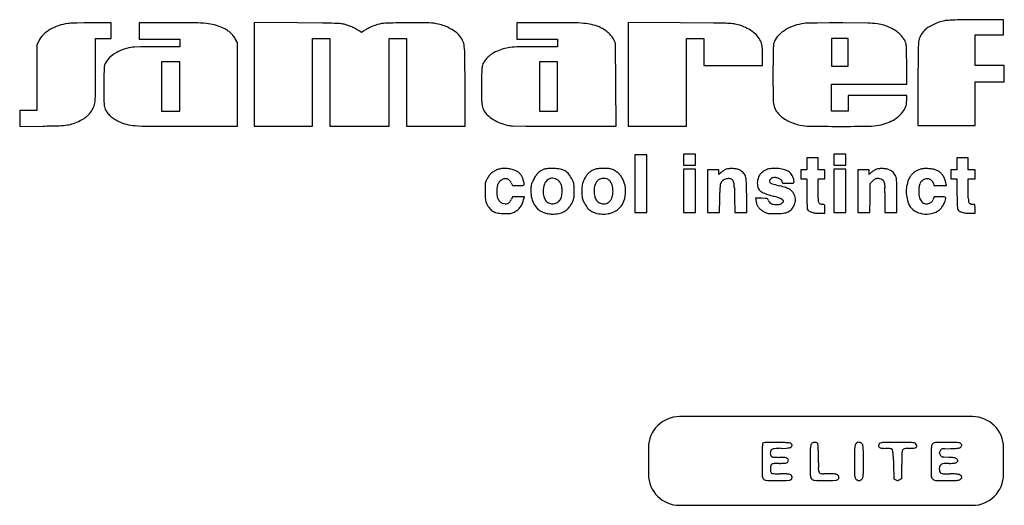
# Model space of a CAD drawing. Units: millimetres. Extents: x 5 to 415, y 3 to 292.
# Drawn here: x 68 to 79, y 261 to 267 of the extents above; entities that cross this region are included whole.
import ezdxf

# ---------------------------------------------------------------- set-up
doc = ezdxf.new("R2010")
doc.units = ezdxf.units.MM

msp = doc.modelspace()

# ---------------------------------------------------------------- linework, layer by layer
at = {"color": 7, "linetype": 'Continuous', "lineweight": 25}
for p, q in [((68.4307, 266.6922), (68.3613, 266.6898)), ((68.5129, 266.6941), (68.4307, 266.6922)), ((68.6003, 266.695), (68.5129, 266.6941)), ((68.8181, 266.6961), (68.6003, 266.695)), ((68.8181, 266.5185), (68.8181, 266.6961)), ((69.4928, 266.6961), (69.1311, 266.6961)), ((69.1311, 266.6961), (69.1311, 266.51)), ((70.9141, 266.6939), (70.4255, 266.6972)), ((70.4255, 266.6972), (70.4255, 265.5286)), ((71.1976, 266.6915), (70.9141, 266.6939)), ((73.3865, 266.6961), (73.3865, 266.51)), ((73.7538, 266.6961), (73.3865, 266.6961)), ((75.2244, 266.6941), (74.6386, 266.697)), ((74.6386, 266.697), (74.6386, 265.5286)), ((75.5998, 266.6919), (75.2244, 266.6941)), ((76.7705, 266.6919), (76.6561, 266.6902)), ((76.9068, 266.6929), (76.7705, 266.6919)), ((77.0581, 266.6926), (76.9068, 266.6929)), ((77.3384, 266.69), (77.0581, 266.6926)), ((78.5661, 266.729), (78.4265, 266.728)), ((78.8686, 266.73), (78.5661, 266.729)), ((78.8686, 266.5608), (78.8686, 266.73)), ((68.6404, 266.1599), (68.6404, 266.5185)), ((68.6404, 266.5185), (68.8181, 266.5185)), ((71.0854, 265.5286), (71.0854, 266.5185)), ((71.0854, 266.5185), (71.28, 266.5185)), ((71.28, 266.5185), (71.28, 265.5286)), ((71.6367, 266.584), (71.6127, 266.6009)), ((71.6597, 266.601), (71.6367, 266.584)), ((71.9483, 265.5286), (71.9483, 266.5185)), ((71.9483, 266.5185), (72.1429, 266.5185)), ((72.1429, 266.5185), (72.1429, 265.5286)), ((75.2985, 265.5286), (75.2985, 266.5185)), ((75.2985, 266.5185), (75.493, 266.5185)), ((75.493, 266.5185), (75.493, 266.2139)), ((76.9312, 266.5185), (76.9312, 266.2054)), ((77.1174, 266.5185), (76.9312, 266.5185)), ((77.1174, 266.2054), (77.1174, 266.5185)), ((78.5471, 266.2139), (78.5471, 266.5608)), ((78.5471, 266.5608), (78.8686, 266.5608)), ((67.9807, 266.4466), (67.9806, 266.0764)), ((68.0005, 266.4889), (67.9807, 266.4466)), ((69.15, 266.4229), (69.0736, 266.4201)), ((69.1311, 266.51), (69.588, 266.51)), ((69.2413, 266.4248), (69.15, 266.4229)), ((69.3399, 266.4254), (69.2413, 266.4248)), ((69.588, 266.4254), (69.3399, 266.4254)), ((69.588, 266.51), (69.588, 266.4254)), ((70.2392, 266.4719), (70.2146, 266.5149)), ((70.2394, 265.5286), (70.2392, 266.4719)), ((73.3865, 266.51), (73.8433, 266.51)), ((73.8433, 266.4254), (73.5945, 266.4254)), ((73.8433, 266.51), (73.8433, 266.4254)), ((74.499, 266.4635), (74.479, 266.5037)), ((74.5039, 265.5286), (74.499, 266.4635)), ((72.8028, 265.976), (72.8016, 266.3179)), ((76.1529, 266.2139), (76.1528, 266.3302)), ((76.2718, 266.3169), (76.2715, 266.1093)), ((77.7772, 266.2255), (77.7768, 266.3593)), ((77.9053, 266.3638), (77.9041, 266.0057)), ((68.7386, 266.2013), (68.7359, 266.1428)), ((69.3849, 266.2562), (69.3849, 265.6978)), ((69.588, 266.2562), (69.3849, 266.2562)), ((69.588, 265.6978), (69.588, 266.2562)), ((73.6403, 266.2562), (73.6403, 265.6978)), ((73.8433, 266.2562), (73.6403, 266.2562)), ((73.8433, 265.6978), (73.8433, 266.2562)), ((75.493, 266.2139), (76.1529, 266.2139)), ((76.9312, 266.2054), (77.1174, 266.2054)), ((77.7772, 266.0024), (77.7772, 266.2255)), ((78.877, 266.2139), (78.5471, 266.2139)), ((78.877, 266.0278), (78.877, 266.2139)), ((67.9806, 266.0764), (67.9806, 265.7063)), ((72.9894, 266.1033), (72.9889, 265.976)), ((76.2715, 266.1093), (76.2729, 265.8513)), ((68.7341, 266.0687), (68.7335, 265.9772)), ((68.7335, 265.9772), (68.734, 265.85)), ((72.8028, 265.5286), (72.8028, 265.976)), ((72.9889, 265.976), (72.9893, 265.8337)), ((76.9312, 265.6978), (76.9312, 266.0024)), ((76.9312, 266.0024), (77.7772, 266.0024)), ((77.9041, 266.0057), (77.9041, 265.5371)), ((78.5471, 265.5371), (78.5471, 266.0278)), ((78.5471, 266.0278), (78.877, 266.0278)), ((77.7772, 265.8755), (77.1174, 265.8755)), ((77.1174, 265.8755), (77.1174, 265.6978)), ((77.7772, 265.8184), (77.7772, 265.8755)), ((67.9806, 265.7063), (67.786, 265.7063)), ((67.786, 265.7063), (67.786, 265.527)), ((69.3849, 265.6978), (69.588, 265.6978)), ((73.6403, 265.6978), (73.8433, 265.6978)), ((77.1174, 265.6978), (76.9312, 265.6978)), ((67.786, 265.527), (68.0461, 265.5308)), ((69.2445, 265.5297), (69.6648, 265.5286)), ((69.6648, 265.5286), (70.2394, 265.5286)), ((70.4255, 265.5286), (71.0854, 265.5286)), ((71.28, 265.5286), (71.9483, 265.5286)), ((72.1429, 265.5286), (72.8028, 265.5286)), ((73.3377, 265.5335), (73.4864, 265.531)), ((73.4864, 265.531), (73.6778, 265.5292)), ((73.6778, 265.5292), (73.9256, 265.5286)), ((73.9256, 265.5286), (74.5039, 265.5286)), ((74.6386, 265.5286), (75.2985, 265.5286)), ((77.9041, 265.5371), (78.5471, 265.5371)), ((74.7147, 265.2072), (74.7147, 264.5557)), ((74.8501, 265.2072), (74.7147, 265.2072)), ((74.8501, 264.5557), (74.8501, 265.2072)), ((75.2646, 265.2156), (75.2646, 265.0887)), ((75.4, 265.2156), (75.2646, 265.2156)), ((75.4, 265.0887), (75.4, 265.2156)), ((76.9566, 265.2156), (76.9566, 265.0887)), ((77.092, 265.2156), (76.9566, 265.2156)), ((77.092, 265.0887), (77.092, 265.2156)), ((75.2646, 265.0887), (75.4, 265.0887)), ((76.6521, 265.1733), (76.6521, 265.038)), ((76.779, 265.1733), (76.6521, 265.1733)), ((76.779, 265.038), (76.779, 265.1733)), ((76.9566, 265.0887), (77.092, 265.0887)), ((78.3441, 265.1733), (78.3441, 265.038)), ((78.471, 265.1733), (78.3441, 265.1733)), ((78.471, 265.038), (78.471, 265.1733)), ((75.4, 265.0464), (75.2646, 265.0464)), ((75.2646, 265.0464), (75.2646, 264.5557)), ((75.4, 264.5557), (75.4, 265.0464)), ((75.6622, 265.038), (75.5353, 265.038)), ((75.5353, 265.038), (75.5353, 264.5557)), ((75.6622, 264.984), (75.6622, 265.038)), ((75.6867, 265.0074), (75.6622, 264.984)), ((76.6521, 265.038), (76.5844, 265.038)), ((76.5844, 265.038), (76.5844, 264.9364)), ((76.8551, 265.038), (76.779, 265.038)), ((76.8551, 264.9364), (76.8551, 265.038)), ((76.9566, 265.0464), (76.9566, 264.5557)), ((77.092, 265.0464), (76.9566, 265.0464)), ((77.092, 264.5557), (77.092, 265.0464)), ((77.2273, 265.038), (77.2273, 264.5557)), ((77.3542, 265.038), (77.2273, 265.038)), ((77.3542, 264.984), (77.3542, 265.038)), ((77.3787, 265.0074), (77.3542, 264.984)), ((78.3441, 265.038), (78.2764, 265.038)), ((78.2764, 265.038), (78.2764, 264.9364)), ((78.5471, 265.038), (78.471, 265.038)), ((78.5471, 264.9364), (78.5471, 265.038)), ((73.3239, 264.8892), (73.336, 264.8603)), ((73.336, 264.8603), (73.4035, 264.8603)), ((75.9728, 264.8783), (75.9703, 264.9333)), ((76.4001, 264.8861), (76.4406, 264.8857)), ((76.4406, 264.8857), (76.4848, 264.8861)), ((76.5844, 264.9364), (76.6521, 264.9364)), ((76.6521, 264.9364), (76.6521, 264.7709)), ((76.779, 264.8014), (76.779, 264.9364)), ((76.779, 264.9364), (76.8551, 264.9364)), ((77.3643, 264.7202), (77.3669, 264.8846)), ((77.3669, 264.8846), (77.391, 264.9097)), ((77.5268, 264.8829), (77.5294, 264.8356)), ((77.6648, 264.8783), (77.6623, 264.9333)), ((78.0777, 264.8851), (78.0831, 264.8603)), ((78.0831, 264.8603), (78.1544, 264.8603)), ((78.1544, 264.8603), (78.1817, 264.8605)), ((78.1817, 264.8605), (78.2047, 264.8609)), ((78.2047, 264.8609), (78.2247, 264.8616)), ((78.2181, 264.8921), (78.2135, 264.9094)), ((78.2219, 264.8771), (78.2181, 264.8921)), ((78.2253, 264.864), (78.2219, 264.8771)), ((78.2764, 264.9364), (78.3441, 264.9364)), ((78.3441, 264.9364), (78.3441, 264.7709)), ((78.471, 264.8014), (78.471, 264.9364)), ((78.471, 264.9364), (78.5471, 264.9364)), ((75.6708, 264.7101), (75.6715, 264.7809)), ((75.8362, 264.8362), (75.8383, 264.729)), ((75.9753, 264.7398), (75.9747, 264.8124)), ((76.6521, 264.7709), (76.6527, 264.7064)), ((76.7794, 264.7196), (76.779, 264.8014)), ((77.5313, 264.7789), (77.5319, 264.7159)), ((77.6673, 264.7398), (77.6667, 264.8124)), ((78.3441, 264.7709), (78.3447, 264.7064)), ((78.4714, 264.7196), (78.471, 264.8014)), ((73.336, 264.7334), (73.3245, 264.7059)), ((73.4714, 264.7334), (73.336, 264.7334)), ((73.4659, 264.7101), (73.4714, 264.7334)), ((75.6707, 264.5557), (75.6708, 264.7101)), ((75.8383, 264.729), (75.8409, 264.5557)), ((75.9753, 264.5557), (75.9753, 264.7398)), ((76.1426, 264.7165), (76.0746, 264.7165)), ((76.0746, 264.7165), (76.0801, 264.6823)), ((76.187, 264.716), (76.1426, 264.7165)), ((76.6545, 264.6495), (76.657, 264.6016)), ((77.3617, 264.5557), (77.3643, 264.7202)), ((77.5319, 264.7159), (77.5319, 264.5557)), ((77.6673, 264.5557), (77.6673, 264.7398)), ((78.0852, 264.7334), (78.0742, 264.703)), ((78.1512, 264.7334), (78.0852, 264.7334)), ((78.1929, 264.733), (78.1512, 264.7334)), ((78.3465, 264.6495), (78.349, 264.6016)), ((74.7147, 264.5557), (74.8501, 264.5557)), ((75.2646, 264.5557), (75.4, 264.5557)), ((75.5353, 264.5557), (75.6707, 264.5557)), ((75.8409, 264.5557), (75.9753, 264.5557)), ((76.7961, 264.5473), (76.8551, 264.5473)), ((76.8551, 264.5473), (76.8551, 264.598)), ((76.9566, 264.5557), (77.092, 264.5557)), ((77.2273, 264.5557), (77.3617, 264.5557)), ((77.5319, 264.5557), (77.6673, 264.5557)), ((78.4881, 264.5473), (78.5471, 264.5473)), ((78.5471, 264.5473), (78.5471, 264.598)), ((78.5186, 262.2557), (75.2186, 262.2557)), ((74.8686, 261.9057), (74.8686, 261.6057)), ((76.3205, 261.9638), (76.2476, 261.9644)), ((76.4077, 261.962), (76.3205, 261.9638)), ((76.3648, 261.8981), (76.4235, 261.9009)), ((76.7827, 261.7943), (76.7822, 261.8646)), ((77.6721, 261.9657), (77.5425, 261.9649)), ((77.7786, 261.9653), (77.6721, 261.9657)), ((78.225, 261.9657), (78.1312, 261.9653)), ((78.2024, 261.8942), (78.272, 261.8961)), ((78.3047, 261.9653), (78.225, 261.9657)), ((78.272, 261.8961), (78.3286, 261.8979)), ((78.8686, 261.6057), (78.8686, 261.9057)), ((76.1487, 261.8452), (76.1482, 261.753)), ((76.1482, 261.753), (76.1486, 261.6277)), ((76.6901, 261.8549), (76.6897, 261.7515)), ((76.7833, 261.7329), (76.7827, 261.7943)), ((77.2903, 261.7481), (77.2898, 261.8453)), ((77.626, 261.8051), (77.6287, 261.7189)), ((78.0522, 261.8453), (78.0517, 261.7481)), ((78.2498, 261.7965), (78.1973, 261.7997)), ((76.7878, 261.6393), (76.7852, 261.6811)), ((77.1888, 261.7481), (77.1892, 261.6375)), ((77.2899, 261.6375), (77.2903, 261.7481)), ((77.6287, 261.7189), (77.633, 261.556)), ((77.7218, 261.5601), (77.7218, 261.7158)), ((76.2496, 261.5348), (76.3199, 261.5343)), ((76.4201, 261.5368), (76.4582, 261.5395)), ((76.893, 261.6104), (76.8388, 261.6109)), ((76.9458, 261.6099), (76.893, 261.6104)), ((76.9455, 261.5367), (76.9827, 261.5392)), ((77.633, 261.556), (77.6552, 261.5435)), ((77.6997, 261.5456), (77.7218, 261.5601)), ((78.2233, 261.5343), (78.2957, 261.5348)), ((75.2186, 261.2557), (78.5186, 261.2557))]:
    msp.add_line(p, q, dxfattribs=at)
for centre, radius, start, end in [((68.3771, 266.2017), 0.4861, 108.62193, 121.12086), ((68.4009, 266.131), 0.5607, 97.39151, 108.62188), ((68.3767, 266.318), 0.3721, 92.35747, 97.39158), ((69.4912, 245.8239), 20.8722, 89.26893, 89.99566), ((69.7365, 265.0498), 1.6447, 84.60248, 89.26892), ((69.8367, 266.1104), 0.5794, 75.55505, 84.60239), ((69.8557, 266.184), 0.5034, 65.50054, 75.55499), ((69.8426, 266.1553), 0.535, 59.36426, 65.50055), ((71.1429, 261.1485), 5.5433, 88.06885, 89.43453), ((71.2744, 265.0485), 1.6411, 85.34776, 88.06872), ((71.3893, 266.46), 0.2249, 73.56201, 85.34789), ((71.3073, 266.1823), 0.5145, 68.68161, 73.56179), ((71.231, 265.9866), 0.7245, 64.90628, 68.68173), ((71.2455, 266.0175), 0.6904, 61.06518, 64.90616), ((72.0061, 266.0618), 0.6421, 115.26543, 119.34446), ((72.0245, 266.0229), 0.6852, 111.27604, 115.26549), ((71.958, 266.1936), 0.502, 106.23863, 111.27596), ((71.9183, 266.3299), 0.36, 91.95356, 106.23857), ((72.29, 255.4328), 11.2635, 90.76767, 91.95345), ((72.2644, 257.3399), 9.3561, 89.35367, 90.76772), ((72.3628, 266.0559), 0.6396, 79.31895, 89.35374), ((72.3824, 266.1602), 0.5335, 71.21598, 79.31904), ((72.3783, 266.148), 0.5464, 63.25706, 71.21591), ((72.4038, 266.1985), 0.4898, 54.89101, 63.25706), ((73.7538, 242.3143), 24.3819, 89.38622, 89.99997), ((73.9971, 265.0304), 1.6644, 85.02605, 89.38619), ((74.091, 266.1095), 0.5813, 76.41585, 85.0261), ((74.0826, 266.0745), 0.6172, 68.18486, 76.41587), ((74.19, 266.3428), 0.3283, 58.15726, 68.18495), ((75.5624, 261.2072), 5.4849, 88.14916, 89.6095), ((75.7031, 265.5605), 1.1293, 84.14968, 88.14921), ((75.7838, 266.3482), 0.3375, 74.31634, 84.14959), ((75.7068, 266.0739), 0.6223, 65.70491, 74.31631), ((75.7836, 266.2441), 0.4356, 54.45448, 65.70498), ((76.6747, 266.1861), 0.5028, 108.99331, 121.33868), ((76.6962, 266.1238), 0.5688, 97.7385, 108.99333), ((76.6619, 266.3758), 0.3144, 91.05964, 97.73844), ((77.3232, 265.5499), 1.1403, 83.76664, 89.2378), ((77.4089, 266.3345), 0.351, 71.39902, 83.76656), ((77.299, 266.0079), 0.6956, 63.98609, 71.39895), ((77.4329, 266.2823), 0.3902, 55.4423, 63.98618), ((78.1629, 266.42), 0.2646, 123.50634, 135.75368), ((78.2963, 266.2184), 0.5063, 115.97065, 123.50645), ((78.317, 266.176), 0.5535, 108.708, 115.97067), ((78.2893, 266.2578), 0.4672, 100.46062, 108.70811), ((78.2659, 266.3846), 0.3382, 93.28017, 100.46065), ((78.4248, 263.6125), 3.1149, 91.87638, 93.28011), ((78.4851, 261.7707), 4.9577, 90.67711, 91.87641), ((68.2205, 266.3858), 0.2429, 134.76927, 154.89057), ((68.3366, 266.2687), 0.4078, 121.1209, 134.76932), ((69.966, 266.3637), 0.2928, 49.72792, 59.3642), ((69.9928, 266.3953), 0.2513, 39.22801, 49.72802), ((69.9616, 266.3698), 0.2917, 29.83741, 39.22797), ((71.406, 266.308), 0.3585, 54.79342, 61.06529), ((71.8405, 266.3564), 0.3042, 119.3446, 126.47677), ((72.52, 266.364), 0.2876, 42.42556, 54.89113), ((72.5325, 266.3753), 0.2708, 26.60943, 42.42564), ((74.1598, 266.2943), 0.3854, 49.26627, 58.15732), ((74.1782, 266.3157), 0.3571, 40.06939, 49.26615), ((74.2902, 266.4098), 0.2108, 26.42129, 40.06949), ((75.832, 266.3118), 0.3525, 41.89272, 54.45449), ((75.9161, 266.3872), 0.2395, 25.10945, 41.89272), ((76.4992, 266.3904), 0.2319, 134.85251, 155.88135), ((76.6309, 266.2581), 0.4186, 121.33866, 134.85257), ((77.4318, 266.2807), 0.3922, 46.93111, 55.44226), ((77.4635, 266.3146), 0.3458, 37.91822, 46.93124), ((77.5856, 266.4097), 0.191, 23.86215, 37.91818), ((78.1125, 266.4566), 0.2015, 153.63444, 173.41092), ((78.1384, 266.4438), 0.2305, 135.75372, 153.63443), ((69.1402, 265.8452), 0.5799, 99.77992, 110.32269), ((69.084, 266.1715), 0.2489, 92.40197, 99.78003), ((72.594, 266.4061), 0.2019, 6.90329, 26.60948), ((71.8104, 266.3113), 0.9912, 0.38512, 6.9034), ((73.3636, 265.9514), 0.4681, 96.91274, 106.38818), ((73.4324, 265.3837), 1.0401, 91.17966, 96.91286), ((73.5945, 257.5109), 8.9145, 90.00004, 91.17964), ((75.9333, 266.3953), 0.2204, 17.34567, 25.10948), ((75.9974, 266.4153), 0.1533, 7.15265, 17.34572), ((75.8057, 266.3913), 0.3465, 1.12562, 7.15267), ((76.7961, 266.3811), 0.5227, 172.12352, 177.55552), ((76.3967, 266.4363), 0.1196, 155.88123, 172.12346), ((77.63, 266.4294), 0.1425, 11.21136, 23.86201), ((77.4886, 266.4013), 0.2866, 3.71257, 11.21152), ((76.7286, 266.352), 1.0482, 0.39829, 3.7125), ((78.9736, 266.3572), 1.0684, 173.4108, 179.64442), ((69.042, 266.0531), 0.3486, 123.36043, 138.00886), ((69.0905, 265.9794), 0.4369, 110.32275, 123.36042), ((73.2634, 266.0923), 0.2962, 132.6789, 142.67549), ((73.2945, 266.0586), 0.3421, 123.36028, 132.67877), ((73.3209, 266.0185), 0.3901, 114.91578, 123.36034), ((73.3835, 265.8837), 0.5388, 106.38809, 114.91572), ((72.5687, 266.3277), 3.5841, 0.0408, 1.12551), ((78.4711, 266.3096), 2.1993, 177.55534, 179.80814), ((68.8003, 266.198), 0.0618, 159.43995, 176.91218), ((68.9388, 266.146), 0.2097, 138.00869, 159.43994), ((73.3329, 266.1442), 0.342, 170.02825, 176.48309), ((73.1243, 266.1808), 0.1302, 156.75467, 170.0283), ((73.1769, 266.1582), 0.1875, 142.67534, 156.75465), ((39.9501, 266.1599), 28.6903, 359.45549, 0.00003), ((71.8321, 266.0288), 3.0983, 177.89062, 179.26249), ((74.1407, 266.0945), 1.1513, 176.48314, 179.56341), ((67.8827, 265.8944), 0.7565, 351.96533, 359.45557), ((68.4476, 265.8147), 0.186, 332.20979, 351.96535), ((69.8632, 265.8586), 1.1292, 180.43556, 183.55432), ((69.0682, 265.8092), 0.3327, 183.55424, 190.13915), ((68.869, 265.7736), 0.1303, 190.13919, 203.39844), ((73.7227, 265.838), 0.7334, 180.33547, 184.54188), ((73.1653, 265.7937), 0.1743, 184.54199, 195.60453), ((73.1613, 265.7926), 0.1701, 195.6045, 206.87306), ((76.8282, 265.8568), 0.5553, 180.57209, 189.47), ((76.4199, 265.7887), 0.1414, 189.4701, 213.03247), ((77.4929, 265.8676), 0.2994, 330.16191, 335.48144), ((77.6583, 265.7921), 0.1176, 335.48141, 346.16895), ((77.6424, 265.796), 0.1339, 346.16892, 356.02413), ((77.3113, 265.819), 0.4659, 356.02413, 359.92033), ((68.355, 265.8541), 0.2844, 306.70638, 312.90267), ((68.3153, 265.8968), 0.3427, 312.90257, 318.2899), ((68.3496, 265.8663), 0.2968, 318.2898, 332.20974), ((68.915, 265.7935), 0.1804, 203.39843, 217.73823), ((69.0095, 265.8666), 0.2999, 217.73824, 227.53832), ((69.0455, 265.906), 0.3534, 227.53852, 236.58883), ((73.2122, 265.8184), 0.2271, 206.87312, 225.65105), ((73.325, 265.9338), 0.3885, 225.651, 238.21299), ((76.595, 265.9026), 0.3503, 213.03256, 224.99992), ((76.5567, 265.8642), 0.296, 224.99996, 236.03758), ((77.4297, 265.9434), 0.3968, 301.91476, 314.06908), ((77.5159, 265.8543), 0.2728, 314.06901, 330.16188), ((67.8767, 277.2493), 11.7197, 270.82832, 271.74505), ((68.2095, 266.3264), 0.7918, 271.74513, 278.30531), ((68.2737, 265.8866), 0.3473, 278.3052, 289.71436), ((68.1319, 266.2823), 0.7677, 289.71445, 296.02044), ((68.2834, 265.972), 0.4223, 296.02028, 300.67298), ((68.3465, 265.8656), 0.2986, 300.6731, 306.70633), ((69.0813, 265.9603), 0.4183, 236.58869, 244.56287), ((69.1026, 266.005), 0.4679, 244.56306, 255.9905), ((69.1251, 266.0952), 0.5609, 255.99051, 265.96536), ((69.2572, 267.9675), 2.4378, 265.96529, 269.70201), ((73.3644, 265.9974), 0.4634, 238.21297, 249.72683), ((73.3907, 266.0685), 0.5392, 249.72681, 260.00428), ((73.3431, 265.7983), 0.2648, 260.00427, 268.84086), ((76.6662, 266.0267), 0.492, 236.03755, 243.58182), ((76.6899, 266.0745), 0.5453, 243.58169, 250.78094), ((76.6853, 266.0614), 0.5315, 250.7808, 258.12063), ((76.6895, 266.0811), 0.5515, 258.12064, 269.33821), ((77.0362, 296.1007), 30.5732, 269.33819, 269.96684), ((77.035, 294.0627), 28.5352, 269.96685, 270.63697), ((77.345, 266.179), 0.6498, 270.6369, 280.83156), ((77.3632, 266.0843), 0.5534, 280.83169, 290.65373), ((77.3957, 265.998), 0.4612, 290.65371, 301.91472), ((73.2895, 264.8127), 0.2675, 142.13083, 151.41477), ((73.2195, 264.8672), 0.1788, 129.57318, 142.13083), ((73.2215, 264.8647), 0.1819, 117.14066, 129.5731), ((73.2689, 264.7721), 0.286, 108.28153, 117.14078), ((73.2311, 264.8866), 0.1654, 92.87991, 108.28139), ((73.2424, 264.6613), 0.391, 84.78185, 92.87987), ((73.242, 264.6569), 0.3954, 76.70296, 84.78176), ((73.2904, 264.8617), 0.185, 62.44481, 76.70289), ((73.2689, 264.8205), 0.2315, 53.47509, 62.44485), ((73.3374, 264.9129), 0.1164, 38.47683, 53.4749), ((73.3295, 264.9066), 0.1266, 24.2147, 38.47666), ((73.9368, 264.748), 0.4049, 146.58984, 153.52945), ((73.7507, 264.8707), 0.1819, 133.96982, 146.59008), ((73.7383, 264.8836), 0.1641, 120.55279, 133.96964), ((73.7972, 264.7838), 0.28, 111.56064, 120.55284), ((73.7202, 264.9786), 0.0705, 98.19946, 111.56034), ((73.7625, 264.6852), 0.3669, 94.26557, 98.1998), ((73.772, 264.5576), 0.4949, 90.69591, 94.26538), ((73.776, 264.2298), 0.8227, 88.25683, 90.69616), ((73.7848, 264.5169), 0.5355, 79.97429, 88.2568), ((73.8509, 264.8908), 0.1558, 59.206, 79.97438), ((73.8575, 264.9019), 0.1428, 37.26515, 59.20587), ((73.6446, 264.7399), 0.4104, 27.28002, 37.26517), ((74.4312, 264.7934), 0.3168, 146.30469, 154.68264), ((74.3198, 264.8677), 0.1829, 133.66343, 146.30471), ((74.3103, 264.8777), 0.1691, 120.43945, 133.66352), ((74.3439, 264.8205), 0.2355, 110.12254, 120.43958), ((74.3171, 264.8936), 0.1576, 96.08336, 110.12249), ((74.3707, 264.391), 0.663, 91.25523, 96.08341), ((74.3706, 264.3922), 0.6619, 86.39289, 91.25519), ((74.4013, 264.878), 0.1751, 73.32141, 86.39289), ((74.3962, 264.8611), 0.1928, 42.13689, 73.32138), ((74.3354, 264.8061), 0.2747, 18.21858, 42.13692), ((75.7681, 264.9224), 0.1177, 126.32003, 133.77319), ((75.8393, 264.8256), 0.2379, 121.91534, 126.3197), ((75.8402, 264.8241), 0.2396, 117.51957, 121.91568), ((75.7878, 264.9247), 0.1262, 110.41724, 117.51942), ((75.7873, 264.926), 0.1249, 94.54598, 110.41738), ((75.8037, 264.7204), 0.3311, 86.88106, 94.54575), ((75.8038, 264.722), 0.3295, 79.219, 86.88118), ((75.8437, 264.9318), 0.1159, 62.51346, 79.21899), ((75.8314, 264.9081), 0.1426, 51.22983, 62.51324), ((75.8263, 264.9018), 0.1507, 40.40382, 51.22993), ((75.8317, 264.9064), 0.1436, 29.31593, 40.40386), ((75.8588, 264.9216), 0.1125, 16.00249, 29.31587), ((76.2357, 264.903), 0.1384, 138.01321, 158.464), ((76.2432, 264.8962), 0.1485, 118.37131, 138.01334), ((76.2766, 264.8343), 0.2188, 103.68238, 118.37144), ((76.2859, 264.7961), 0.2582, 89.89381, 103.68245), ((76.2856, 264.6376), 0.4167, 80.2611, 89.89395), ((76.2913, 264.6707), 0.3831, 70.40974, 80.26106), ((76.3792, 264.9176), 0.121, 47.16173, 70.40975), ((76.3729, 264.9109), 0.1302, 34.91326, 47.16151), ((76.3336, 264.8834), 0.1782, 25.23374, 34.91349), ((77.4601, 264.9224), 0.1177, 126.32003, 133.77319), ((77.5313, 264.8256), 0.2379, 121.91534, 126.3197), ((77.5322, 264.8241), 0.2396, 117.51957, 121.91568), ((77.4798, 264.9247), 0.1262, 110.41724, 117.51942), ((77.4793, 264.926), 0.1249, 94.54598, 110.41738), ((77.4957, 264.7204), 0.3311, 86.88106, 94.54575), ((77.4958, 264.722), 0.3295, 79.219, 86.88118), ((77.5357, 264.9318), 0.1159, 62.51346, 79.21899), ((77.5234, 264.9081), 0.1426, 51.22983, 62.51324), ((77.5183, 264.9018), 0.1507, 40.40382, 51.22993), ((77.5237, 264.9064), 0.1436, 29.31593, 40.40386), ((77.5508, 264.9216), 0.1125, 16.00249, 29.31587), ((77.9537, 264.8707), 0.1645, 139.46172, 153.12705), ((77.9905, 264.8393), 0.2129, 128.19804, 139.46157), ((77.9964, 264.8318), 0.2225, 117.17477, 128.19822), ((77.9881, 264.8479), 0.2044, 105.42739, 117.17464), ((77.9811, 264.8733), 0.178, 92.1735, 105.42749), ((77.992, 264.5854), 0.4661, 85.71337, 92.17348), ((77.992, 264.5849), 0.4666, 79.2529, 85.71324), ((78.0453, 264.8657), 0.1807, 66.13794, 79.25305), ((78.0587, 264.8959), 0.1477, 51.59158, 66.13798), ((78.0498, 264.8847), 0.162, 38.01833, 51.5914), ((78.0342, 264.8725), 0.1818, 25.26224, 38.01844), ((73.2098, 264.8507), 0.182, 169.58851, 178.95162), ((73.1349, 264.8644), 0.1059, 155.9502, 169.58835), ((73.4643, 264.7174), 0.4666, 151.41486, 155.95026), ((73.4611, 264.7951), 0.3013, 167.90945, 172.87828), ((73.257, 264.8388), 0.0925, 155.93521, 167.90967), ((73.2433, 264.8449), 0.0775, 142.58486, 155.93501), ((73.3129, 264.7917), 0.1652, 135.00012, 142.58515), ((73.2736, 264.8311), 0.1095, 112.77384, 134.99998), ((73.2579, 264.8682), 0.0692, 81.42551, 112.77376), ((73.2588, 264.8739), 0.0635, 48.39373, 81.42559), ((73.2421, 264.855), 0.0887, 22.67646, 48.3937), ((73.4035, 266.135), 1.2747, 270.00001, 272.23677), ((73.1638, 264.8321), 0.3082, 16.87999, 24.21479), ((73.4525, 264.8801), 0.0188, 272.23703, 318.00584), ((72.7662, 264.7115), 0.7237, 13.51859, 16.88), ((73.4557, 264.8772), 0.0146, 318.00569, 13.51844), ((73.6926, 264.8303), 0.1485, 166.64225, 177.02744), ((73.6973, 264.8292), 0.1534, 156.47639, 166.64224), ((74.305, 264.5646), 0.8162, 153.52957, 156.47647), ((73.9115, 264.7964), 0.2289, 160.12001, 179.99999), ((73.8008, 264.8364), 0.1112, 126.00749, 160.12001), ((73.784, 264.8596), 0.0826, 84.96117, 126.00744), ((73.7804, 264.819), 0.1233, 54.54681, 84.96134), ((73.8061, 264.8552), 0.0789, 33.93816, 54.5465), ((73.7666, 264.8286), 0.1265, 19.47216, 33.93844), ((73.7232, 264.8132), 0.1726, 7.21409, 19.47193), ((73.7095, 264.7734), 0.3373, 21.86335, 27.28), ((73.9074, 264.8528), 0.1241, 10.43926, 21.86351), ((73.8366, 264.8397), 0.1961, 1.97837, 10.4394), ((74.3053, 264.833), 0.1861, 168.67108, 177.4786), ((74.2723, 264.8396), 0.1525, 158.6416, 168.67112), ((74.6254, 264.7016), 0.5316, 154.68281, 158.64178), ((74.4622, 264.7992), 0.207, 159.43486, 180.58573), ((74.3767, 264.8313), 0.1157, 126.74396, 159.43479), ((74.3606, 264.8529), 0.0887, 88.233, 126.74388), ((74.3597, 264.8255), 0.1161, 56.76622, 88.23299), ((74.3844, 264.8632), 0.0711, 22.7545, 56.76615), ((74.2246, 264.7961), 0.2444, 9.18753, 22.75443), ((74.299, 264.7941), 0.313, 355.98557, 18.21852), ((76.466, 264.784), 0.794, 173.87786, 176.5365), ((75.7226, 264.8637), 0.0463, 152.80057, 173.87805), ((75.7679, 264.8404), 0.0973, 128.03445, 152.8003), ((75.7722, 264.835), 0.1041, 104.49804, 128.03456), ((75.7686, 264.8486), 0.0901, 78.94174, 104.49783), ((75.7741, 264.8764), 0.0617, 45.03013, 78.94157), ((75.7871, 264.8895), 0.0433, 19.08036, 45.03), ((75.7242, 264.8677), 0.1099, 6.13917, 19.08043), ((75.3221, 264.8245), 0.5143, 1.30689, 6.13919), ((75.8829, 264.9285), 0.0875, 3.12571, 16.00277), ((73.0059, 264.7631), 2.9692, 0.95052, 2.22178), ((76.2904, 264.889), 0.1956, 175.86277, 193.35504), ((76.2667, 264.8907), 0.1717, 158.46419, 175.86282), ((76.2516, 264.91), 0.0212, 171.82418, 214.30059), ((76.2553, 264.9095), 0.0249, 152.46396, 171.82363), ((76.2797, 264.8968), 0.0524, 141.35687, 152.46469), ((76.2617, 264.9169), 0.0335, 214.30049, 244.51864), ((76.2836, 264.8936), 0.0575, 130.66655, 141.35615), ((76.2749, 264.9037), 0.0442, 117.64805, 130.66721), ((76.3255, 265.0507), 0.1817, 244.51871, 254.6331), ((76.2866, 264.8815), 0.0693, 88.72825, 117.64772), ((77.3194, 268.6674), 3.9324, 254.63292, 255.71672), ((76.2852, 264.816), 0.1348, 71.13905, 88.72838), ((76.2928, 264.8384), 0.1111, 51.74549, 71.13907), ((76.1329, 264.0069), 0.8767, 71.14535, 75.71672), ((76.3433, 264.9024), 0.0296, 359.99997, 51.74529), ((76.3879, 264.9024), 0.015, 179.99984, 216.74989), ((76.3868, 264.9016), 0.0137, 216.7504, 256.11951), ((76.4018, 264.9621), 0.076, 256.11903, 268.76099), ((76.4839, 264.9375), 0.0515, 271.01645, 287.56308), ((76.3418, 264.8873), 0.1691, 15.33887, 25.23366), ((76.4963, 264.8983), 0.0103, 287.56339, 339.28541), ((76.4141, 264.9071), 0.0942, 359.99997, 15.33894), ((76.473, 264.9071), 0.0352, 339.28518, 359.99991), ((77.4711, 264.8329), 0.111, 128.60527, 136.20334), ((77.49, 264.8092), 0.1413, 122.26625, 128.60499), ((77.482, 264.8218), 0.1264, 115.72343, 122.26644), ((77.4454, 264.8979), 0.0419, 100.82228, 115.72359), ((77.4503, 264.8719), 0.0683, 79.84561, 100.82218), ((77.4439, 264.8362), 0.1046, 64.59767, 79.84561), ((77.4473, 264.8433), 0.0968, 48.79177, 64.59772), ((77.4814, 264.8822), 0.0451, 20.81691, 48.79195), ((77.4743, 264.8795), 0.0526, 3.66945, 20.81672), ((77.5749, 264.9285), 0.0875, 3.12571, 16.00277), ((74.6979, 264.7631), 2.9692, 0.95052, 2.22178), ((78.1421, 264.7927), 0.3699, 167.50221, 180.01005), ((78.081, 264.8062), 0.3072, 153.12685, 167.50227), ((78.083, 264.8192), 0.1692, 164.64982, 175.67693), ((78.0243, 264.8353), 0.1084, 150.28165, 164.64977), ((78.0342, 264.8296), 0.1197, 136.95035, 150.28177), ((78.0045, 264.8574), 0.0791, 106.98427, 136.95037), ((78.0063, 264.8515), 0.0852, 78.64483, 106.98422), ((78.008, 264.86), 0.0765, 48.44369, 78.64495), ((78.0187, 264.8721), 0.0604, 12.3876, 48.44361), ((77.9815, 264.8477), 0.2401, 14.90582, 25.26242), ((78.2247, 264.8624), 0.000824, 271.90287, 2.71865), ((78.2175, 264.862), 0.00807, 2.7169, 14.29134), ((75.6986, 264.8051), 2.6712, 178.95165, 180.26806), ((74.9849, 264.8018), 1.9575, 180.26813, 181.82564), ((73.4969, 264.7906), 0.3374, 172.87817, 183.0646), ((73.347, 264.7826), 0.1872, 183.06471, 198.8946), ((74.2784, 264.7999), 0.7351, 177.02745, 180.20052), ((73.8873, 264.7985), 0.344, 180.20043, 193.9096), ((73.9278, 264.7964), 0.2452, 180.00006, 193.78505), ((73.6421, 264.7967), 0.2547, 345.64779, 359.08017), ((73.5983, 264.7974), 0.2985, 359.08031, 7.21404), ((73.875, 264.7491), 0.1578, 348.08445, 358.28873), ((72.5092, 264.7939), 1.5243, 0.11151, 1.97839), ((72.3833, 264.7936), 1.6501, 358.28877, 0.11142), ((75.1438, 264.7961), 1.0255, 177.47865, 179.9684), ((75.1844, 264.7961), 1.066, 179.96849, 182.41378), ((74.2882, 264.7583), 0.1691, 182.41374, 191.94821), ((74.5318, 264.7999), 0.2766, 180.5858, 193.37788), ((74.2965, 264.7841), 0.1727, 337.76906, 356.22551), ((74.1926, 264.791), 0.2768, 356.22539, 9.18767), ((74.3131, 264.7931), 0.2989, 332.97106, 355.98565), ((76.8603, 264.7601), 1.189, 176.53657, 178.99859), ((76.1777, 264.8622), 0.0797, 193.35507, 227.55814), ((76.2268, 264.9159), 0.1524, 227.55797, 249.93326), ((76.5785, 265.8788), 1.1775, 249.9333, 254.89251), ((76.3399, 264.6127), 0.2365, 59.02911, 71.14527), ((76.3936, 264.7023), 0.1321, 41.97906, 59.02924), ((76.4133, 264.72), 0.1055, 21.80738, 41.97916), ((76.3108, 264.679), 0.216, 13.13864, 21.80725), ((75.403, 264.7375), 2.1286, 1.11422, 2.6401), ((78.1423, 264.7927), 0.37, 180.00997, 192.51552), ((78.5078, 264.7871), 0.5952, 175.67691, 179.99994), ((78.1465, 264.7871), 0.2339, 179.99999, 196.01508), ((73.3466, 264.7496), 0.3184, 181.82561, 187.78967), ((73.1923, 264.7284), 0.1626, 187.78952, 196.79453), ((73.2025, 264.7315), 0.1733, 196.79466, 205.38134), ((73.2906, 264.7733), 0.2708, 205.38125, 218.79033), ((73.29, 264.7631), 0.127, 198.89455, 218.49677), ((73.25, 264.7313), 0.0759, 218.49672, 247.32348), ((73.2606, 264.7565), 0.1032, 247.32351, 266.03314), ((73.2577, 264.7159), 0.0625, 266.03308, 293.28646), ((73.2568, 264.718), 0.0648, 293.28659, 319.93964), ((73.2186, 264.7502), 0.1148, 319.9397, 337.31485), ((73.2664, 264.7384), 0.199, 323.77702, 337.11186), ((73.1634, 264.7819), 0.3109, 337.11189, 346.65918), ((73.8008, 264.7771), 0.2549, 193.9096, 211.07464), ((73.7722, 264.7599), 0.2216, 211.07468, 229.62494), ((73.8142, 264.7685), 0.1282, 193.78504, 216.17962), ((73.7863, 264.7482), 0.0937, 216.17972, 243.11625), ((73.7864, 264.7484), 0.0939, 243.11629, 269.99993), ((73.7864, 264.7725), 0.118, 269.99998, 292.95876), ((73.7979, 264.7455), 0.0887, 292.95874, 321.39742), ((73.7769, 264.7622), 0.1156, 321.39742, 345.64782), ((73.7593, 264.7896), 0.2781, 317.85091, 331.63042), ((73.481, 264.9399), 0.5944, 331.63035, 335.38724), ((73.917, 264.7402), 0.1149, 335.38742, 348.08468), ((74.2626, 264.7529), 0.1429, 191.94816, 202.60985), ((74.6998, 264.9349), 0.6165, 202.60985, 206.21093), ((74.3814, 264.7782), 0.2616, 206.21101, 220.91513), ((74.3788, 264.7635), 0.1193, 193.37799, 217.35821), ((74.3537, 264.7444), 0.0878, 217.35808, 246.21642), ((74.3641, 264.768), 0.1136, 246.21659, 270.00004), ((74.3641, 264.7667), 0.1123, 269.9999, 285.61469), ((74.3716, 264.7402), 0.0847, 285.61481, 304.90144), ((74.3694, 264.7432), 0.0885, 304.90148, 323.71674), ((74.3355, 264.7682), 0.1306, 323.71657, 337.76895), ((74.4024, 264.7475), 0.1986, 315.36127, 332.97111), ((76.234, 264.7069), 0.1559, 189.08501, 202.4934), ((76.2258, 264.7035), 0.147, 202.49353, 216.50755), ((76.1858, 264.6604), 0.0556, 72.10093, 88.77797), ((76.1977, 264.6973), 0.0169, 33.0839, 72.10073), ((76.1549, 264.6694), 0.0679, 19.21871, 33.08408), ((76.2818, 264.7136), 0.0664, 199.21867, 219.84088), ((76.2737, 264.7069), 0.0559, 219.84107, 243.29867), ((76.2873, 264.7339), 0.0861, 243.29853, 261.39289), ((75.9485, 263.5451), 1.2397, 72.20246, 74.89249), ((76.3144, 264.9129), 0.2672, 261.39295, 269.17187), ((76.3144, 264.9129), 0.2671, 269.17186, 273.82204), ((76.2529, 264.4934), 0.2438, 63.22314, 72.20252), ((76.3258, 264.7419), 0.0958, 273.82207, 283.81957), ((76.3339, 264.709), 0.0619, 283.81939, 296.62266), ((76.3402, 264.6965), 0.0479, 296.62265, 312.14459), ((76.32, 264.6264), 0.0947, 48.16154, 63.22327), ((76.2752, 264.7683), 0.1447, 312.14472, 315.83333), ((76.307, 264.7374), 0.1004, 315.83317, 320.68539), ((76.3701, 264.6823), 0.0197, 359.99992, 48.16138), ((76.3148, 264.731), 0.0903, 320.68632, 325.09343), ((76.3845, 264.6823), 0.00528, 325.09133, 359.9987), ((76.347, 264.7115), 0.179, 319.47306, 337.32348), ((76.3491, 264.7106), 0.1767, 337.3236, 347.30211), ((76.3951, 264.6987), 0.1294, 0.41691, 13.13861), ((76.4018, 264.6987), 0.1227, 347.3021, 0.41697), ((78.7675, 264.7455), 2.1152, 181.0585, 182.59996), ((77.1086, 264.7229), 0.3292, 180.58083, 186.4913), ((76.8471, 264.6931), 0.0661, 186.491, 202.73802), ((76.8049, 264.6755), 0.0203, 202.73827, 241.84524), ((76.8187, 264.7013), 0.0496, 241.8447, 251.70655), ((76.8385, 264.7612), 0.1127, 251.70737, 257.04545), ((76.8396, 264.7657), 0.1173, 257.04459, 262.32381), ((76.8334, 264.72), 0.0712, 262.32433, 270.00024), ((76.8334, 264.6019), 0.0469, 74.43823, 89.99987), ((76.8435, 264.6381), 0.00937, 23.15304, 74.43881), ((76.8228, 264.6292), 0.0319, 1.65973, 23.15277), ((78.0815, 264.7792), 0.3078, 192.51552, 206.87313), ((77.9505, 264.7128), 0.1609, 206.87303, 238.18393), ((78.0264, 264.7526), 0.1089, 196.01522, 224.37176), ((78.0002, 264.727), 0.0723, 224.37173, 260.78848), ((78.0025, 264.7409), 0.0864, 260.78846, 292.67657), ((78.0066, 264.731), 0.0757, 292.67643, 303.86496), ((78.0162, 264.7167), 0.0585, 303.8653, 317.43927), ((78.0136, 264.7191), 0.0621, 317.43891, 330.57115), ((77.9849, 264.7353), 0.095, 330.57122, 340.11965), ((77.8638, 264.8287), 0.376, 324.19755, 331.0174), ((77.8625, 264.8294), 0.3775, 331.01736, 337.66754), ((78.1917, 264.6759), 0.0571, 73.54414, 88.86303), ((78.2048, 264.7201), 0.011, 25.62424, 73.54407), ((78.1436, 264.7139), 0.0736, 337.66744, 0.00005), ((78.1918, 264.7139), 0.0254, 0.00019, 25.62464), ((80.4595, 264.7455), 2.1152, 181.0585, 182.59996), ((78.8006, 264.7229), 0.3292, 180.58083, 186.4913), ((78.5391, 264.6931), 0.0661, 186.491, 202.73802), ((78.4969, 264.6755), 0.0203, 202.73827, 241.84524), ((78.5107, 264.7013), 0.0496, 241.8447, 251.70655), ((78.5305, 264.7612), 0.1127, 251.70737, 257.04545), ((78.5316, 264.7657), 0.1173, 257.04459, 262.32381), ((78.5254, 264.72), 0.0712, 262.32433, 270.00024), ((78.5254, 264.6019), 0.0469, 74.43823, 89.99987), ((78.5355, 264.6381), 0.00937, 23.15304, 74.43881), ((78.5148, 264.6292), 0.0319, 1.65973, 23.15277), ((73.1906, 264.693), 0.1425, 218.79026, 240.46617), ((73.2022, 264.7135), 0.1661, 240.46633, 260.20846), ((73.2489, 264.9838), 0.4404, 260.20845, 269.74407), ((73.2517, 265.6084), 1.0651, 269.74408, 271.95356), ((73.2807, 264.7562), 0.2124, 271.95344, 279.25435), ((73.2952, 264.6674), 0.1223, 279.25469, 289.47726), ((73.2868, 264.6913), 0.1477, 289.47703, 298.35137), ((73.2443, 264.7699), 0.237, 298.3516, 309.89861), ((73.2774, 264.7303), 0.1855, 309.89846, 323.77684), ((73.7597, 264.7452), 0.2023, 229.62494, 249.48673), ((73.7627, 264.7532), 0.2109, 249.48678, 255.67529), ((73.7941, 264.8759), 0.3375, 255.67513, 260.02565), ((73.7952, 264.8823), 0.344, 260.02575, 264.34374), ((73.7849, 264.7788), 0.24, 264.34373, 269.99997), ((73.7849, 264.9561), 0.4173, 270.00001, 280.3692), ((73.8243, 264.741), 0.1986, 280.36927, 298.43857), ((73.835, 264.7211), 0.176, 298.43865, 317.85089), ((74.3186, 264.7238), 0.1785, 220.91501, 240.4913), ((74.3294, 264.7429), 0.2004, 240.49123, 258.7794), ((74.3658, 264.9262), 0.3874, 258.77942, 269.94851), ((74.3657, 264.8312), 0.2923, 269.9485, 283.39366), ((74.3777, 264.7807), 0.2404, 283.39364, 298.9619), ((74.3884, 264.7614), 0.2184, 298.96198, 315.36132), ((76.2341, 264.7096), 0.1573, 216.5076, 230.01146), ((76.2649, 264.7464), 0.2053, 230.01144, 241.0717), ((76.2977, 264.8058), 0.2732, 241.07155, 247.42173), ((76.2336, 264.6515), 0.1061, 247.42205, 260.29227), ((76.2496, 264.7452), 0.2011, 260.29204, 268.69242), ((76.2957, 266.7638), 2.2202, 268.69249, 270.13632), ((76.2992, 265.2869), 0.7433, 270.13637, 276.71327), ((76.3643, 264.7338), 0.1864, 276.71318, 295.09836), ((76.3933, 264.6719), 0.1181, 295.09837, 319.47296), ((76.6851, 264.6033), 0.0281, 183.43208, 208.15489), ((76.6974, 264.6099), 0.0421, 208.15479, 241.00279), ((76.7606, 264.7239), 0.1724, 241.00283, 252.51898), ((76.7818, 264.7913), 0.243, 252.51903, 262.46415), ((76.7961, 264.8992), 0.3519, 262.4642, 270), ((75.7473, 264.598), 1.1078, 359.9999, 1.65962), ((77.9965, 264.7869), 0.2481, 238.18383, 260.81901), ((78.0003, 264.8105), 0.272, 260.81905, 282.34049), ((78.0108, 264.7624), 0.2228, 282.34042, 307.33412), ((78.0783, 264.6739), 0.1115, 307.33404, 324.19755), ((78.3771, 264.6033), 0.0281, 183.43208, 208.15489), ((78.3894, 264.6099), 0.0421, 208.15479, 241.00279), ((78.4526, 264.7239), 0.1724, 241.00283, 252.51898), ((78.4738, 264.7913), 0.243, 252.51903, 262.46415), ((78.4881, 264.8992), 0.3519, 262.4642, 270), ((77.4393, 264.598), 1.1078, 359.9999, 1.65962), ((75.2186, 261.9057), 0.35, 90, 180), ((78.5186, 261.9057), 0.35, 0, 90), ((77.6298, 261.8288), 1.4811, 177.08171, 179.36246), ((77.2725, 261.847), 1.1234, 175.01404, 177.08167), ((76.1713, 261.9431), 0.018, 135.00001, 175.01402), ((76.171, 261.9434), 0.0176, 95.93826, 135.00005), ((76.2299, 261.3764), 0.5876, 92.84116, 95.93815), ((76.2476, 261.0027), 0.9617, 90.00085, 92.79076), ((76.3386, 261.8422), 0.0972, 162.3361, 179.71239), ((76.2694, 261.8642), 0.0246, 114.17643, 162.33592), ((76.2942, 261.809), 0.0851, 93.99083, 114.17672), ((76.4647, 259.3655), 2.5346, 92.2574, 93.99068), ((76.3949, 261.4601), 0.5021, 83.93358, 88.54687), ((76.4067, 262.1941), 0.2937, 273.27317, 279.27066), ((76.4344, 261.8314), 0.1288, 73.70856, 83.93365), ((76.4399, 261.9906), 0.0875, 279.27071, 291.41818), ((76.4651, 261.9364), 0.0193, 32.21759, 73.70864), ((76.4646, 261.9277), 0.0199, 291.41797, 327.84879), ((76.4461, 261.9244), 0.0418, 20.36304, 32.2175), ((76.4461, 261.9393), 0.0417, 327.84967, 339.72218), ((76.4662, 261.9319), 0.0203, 0.04584, 20.36248), ((76.4662, 261.9319), 0.0203, 339.72145, 0.04628), ((77.5121, 261.8476), 0.822, 175.9716, 179.49455), ((76.9393, 261.888), 0.2478, 169.07843, 175.97155), ((76.7273, 261.9289), 0.0319, 137.85545, 169.07863), ((76.7333, 261.9235), 0.0399, 111.91394, 137.85497), ((76.7436, 261.8978), 0.0676, 94.41444, 111.91446), ((76.7433, 261.9017), 0.0637, 76.40648, 94.41407), ((76.7512, 261.9342), 0.0303, 44.99986, 76.40636), ((76.7605, 261.9435), 0.0171, 6.17701, 44.99992), ((76.0402, 261.8655), 0.7416, 3.60154, 6.17722), ((75.7814, 261.8492), 1.0009, 0.88076, 3.60149), ((83.9162, 261.7481), 6.7274, 178.88226, 179.99998), ((77.4437, 261.8744), 0.2537, 166.87009, 178.88226), ((77.2388, 261.9222), 0.0433, 128.04132, 166.87001), ((77.2396, 261.9213), 0.0445, 90.0001, 128.04143), ((77.2396, 261.9141), 0.0517, 77.44097, 90.00023), ((77.2411, 261.9209), 0.0446, 63.42595, 77.44065), ((77.2419, 261.9225), 0.0429, 49.10653, 63.42625), ((77.2413, 261.9218), 0.0438, 35.0082, 49.10624), ((77.243, 261.923), 0.0417, 9.31741, 35.0084), ((76.9531, 261.8755), 0.3354, 3.78978, 9.31729), ((76.3546, 261.8358), 0.9353, 0.58182, 3.78994), ((77.483, 261.9319), 0.0235, 128.27051, 179.99993), ((77.4889, 261.9319), 0.0294, 180.00006, 212.89745), ((77.4878, 261.9312), 0.028, 212.89744, 246.97948), ((77.4998, 261.9106), 0.0506, 99.04456, 128.2705), ((77.5064, 261.9751), 0.0758, 246.97921, 265.26374), ((77.5469, 261.6146), 0.3504, 90.7218, 99.04459), ((77.5405, 262.3867), 0.4888, 265.26404, 269.87573), ((77.5384, 261.4141), 0.4838, 87.05968, 89.87551), ((77.5445, 261.5325), 0.3652, 83.58328, 87.05972), ((77.5473, 261.5578), 0.3398, 80.47197, 83.5834), ((77.5999, 261.8709), 0.0223, 57.75463, 80.47174), ((77.6036, 261.8767), 0.0154, 10.99413, 57.75522), ((77.3189, 261.8214), 0.3054, 5.65474, 10.99374), ((77.8125, 261.8382), 0.0894, 154.29802, 178.76324), ((77.7591, 261.8639), 0.0301, 99.23768, 154.29791), ((77.8095, 261.5536), 0.3445, 90.00009, 99.23781), ((77.7705, 261.012), 0.9533, 86.29988, 89.5103), ((77.8095, 262.2787), 0.3806, 270.00009, 277.37312), ((77.8112, 261.6425), 0.3215, 80.64015, 86.30005), ((77.8515, 261.9546), 0.0538, 277.37319, 308.58535), ((77.8593, 261.934), 0.026, 44.99984, 80.63992), ((77.8417, 261.9164), 0.0509, 15.57708, 45.00006), ((77.8746, 261.9256), 0.0168, 308.58543, 15.57706), ((78.9875, 261.8358), 0.9353, 176.21006, 179.41818), ((78.3889, 261.8755), 0.3354, 170.68271, 176.21022), ((78.099, 261.923), 0.0417, 144.9916, 170.68259), ((78.0918, 261.9281), 0.0329, 115.57794, 144.99168), ((78.1033, 261.9041), 0.0595, 96.6966, 115.57765), ((78.1339, 261.6437), 0.3217, 90.47833, 96.69661), ((78.2831, 261.7982), 0.1484, 150.80815, 156.79534), ((78.1997, 261.8448), 0.0529, 131.59642, 150.80817), ((78.1845, 261.8619), 0.0299, 102.1712, 131.59622), ((78.2069, 261.7577), 0.1365, 91.92905, 102.1713), ((78.2973, 261.3656), 0.5997, 85.25801, 89.29511), ((78.3161, 262.2058), 0.3082, 272.31368, 278.0565), ((78.3301, 261.7613), 0.2026, 77.98559, 85.25788), ((78.3453, 261.9996), 0.1, 278.05677, 288.97869), ((78.3669, 261.934), 0.026, 45, 77.98561), ((78.3708, 261.9254), 0.0214, 288.97825, 323.21024), ((78.313, 261.8801), 0.1023, 36.87599, 44.99988), ((78.3037, 261.9756), 0.1053, 323.21086, 331.16811), ((78.3825, 261.9323), 0.0153, 3.89774, 36.87639), ((78.3823, 261.9323), 0.0155, 331.16782, 3.89749), ((76.3133, 261.8423), 0.0719, 179.71242, 199.53394), ((76.2684, 261.8263), 0.0242, 199.53387, 244.15337), ((76.2866, 261.8641), 0.0661, 244.1532, 266.78929), ((76.3366, 262.7548), 0.9582, 266.78939, 270.00004), ((76.3366, 260.9235), 0.8731, 86.57691, 89.99996), ((76.3804, 261.6566), 0.1386, 73.2393, 86.57689), ((76.4079, 261.7478), 0.0434, 46.39429, 73.23904), ((76.4235, 261.7641), 0.0209, 0.00012, 46.3945), ((76.4124, 261.7641), 0.0319, 326.70682, 359.99989), ((83.3596, 261.7515), 6.67, 180.00004, 181.34968), ((76.8693, 261.7769), 0.7572, 2.13102, 5.65489), ((83.4829, 261.7158), 5.7611, 178.76319, 180.00008), ((78.1686, 261.8473), 0.0238, 156.79531, 179.97755), ((78.1685, 261.8473), 0.0238, 179.97754, 203.16567), ((78.283, 261.8963), 0.1482, 203.16543, 209.15743), ((78.2042, 261.8523), 0.058, 209.15775, 226.04154), ((78.1844, 261.8318), 0.0295, 226.04099, 254.06435), ((78.2045, 261.9023), 0.1028, 254.06475, 265.97909), ((78.148, 259.7915), 2.0076, 85.73468, 87.09349), ((78.2859, 261.6402), 0.1538, 76.83579, 85.73485), ((78.3104, 261.7447), 0.0464, 57.87488, 76.83515), ((78.3174, 261.7559), 0.0332, 33.49857, 57.87542), ((78.2933, 261.7926), 0.0708, 314.99992, 323.72827), ((78.2575, 261.7163), 0.1051, 26.88961, 33.49856), ((78.341, 261.7576), 0.0116, 323.72824, 356.88623), ((78.3392, 261.7577), 0.0135, 356.88669, 26.88995), ((76.4196, 261.6618), 0.1782, 178.10543, 187.89522), ((76.4196, 261.6618), 0.1782, 168.23219, 178.10525), ((76.2791, 261.6911), 0.0346, 135.00005, 168.23232), ((76.2736, 261.6965), 0.0269, 108.58886, 134.99995), ((76.2954, 261.6317), 0.0953, 98.27858, 108.58875), ((76.3138, 261.5052), 0.2231, 91.81994, 98.27867), ((76.3459, 260.4938), 1.235, 89.99998, 91.81966), ((76.3459, 262.727), 0.9981, 269.99994, 272.98946), ((76.393, 261.8257), 0.0956, 272.98951, 289.7053), ((76.4159, 261.7618), 0.0277, 289.70524, 326.70695), ((78.3745, 261.7642), 1.5915, 181.12696, 182.9927), ((76.8193, 261.6417), 0.0315, 184.26098, 208.15506), ((84.2053, 261.7481), 6.1536, 180.00006, 181.4439), ((78.2202, 261.6691), 0.0754, 157.19529, 179.99999), ((78.2853, 261.6691), 0.1405, 179.99996, 193.84478), ((78.1851, 261.6838), 0.0374, 118.65757, 157.1954), ((78.2063, 261.645), 0.0816, 95.40704, 118.65756), ((78.2542, 261.1396), 0.5893, 90.00001, 95.40704), ((78.2542, 262.8894), 1.1606, 269.99997, 271.88885), ((78.2857, 261.9339), 0.2046, 271.88893, 278.71405), ((78.3036, 261.8173), 0.0865, 278.71418, 289.77033), ((78.3231, 261.7628), 0.0286, 289.7703, 314.99995), ((75.2186, 261.6057), 0.35, 180, 270), ((76.6584, 261.6306), 0.5098, 180.32498, 185.22577), ((76.2339, 261.5917), 0.0835, 185.22587, 201.23503), ((76.1847, 261.5726), 0.0307, 201.23498, 234.99149), ((76.1912, 261.5819), 0.0421, 234.99182, 258.3122), ((76.228, 261.7598), 0.2237, 258.31188, 265.07495), ((76.2586, 262.1157), 0.5809, 265.07507, 269.11148), ((76.2722, 261.6414), 0.0294, 187.89506, 224.99991), ((76.263, 261.6321), 0.0163, 225.00016, 260.0835), ((76.3126, 261.9159), 0.3044, 260.08347, 264.25849), ((76.3256, 262.0451), 0.4342, 264.25833, 268.24984), ((76.3524, 262.9227), 1.3123, 268.25009, 270.0001), ((76.3199, 263.865), 2.3307, 270.00001, 271.32032), ((76.3524, 260.021), 1.5894, 87.49231, 89.99993), ((76.343, 262.8622), 1.3277, 271.32031, 273.33248), ((76.4146, 261.442), 0.1671, 74.36505, 87.49227), ((76.4556, 261.5704), 0.031, 274.73849, 298.15504), ((76.448, 261.561), 0.0434, 44.00335, 74.36519), ((76.4585, 261.565), 0.0249, 298.15497, 316.98821), ((76.4503, 261.5727), 0.0362, 316.98829, 331.24363), ((76.4602, 261.5729), 0.0264, 359.99988, 44.00291), ((76.448, 261.5739), 0.0387, 331.24355, 345.01872), ((76.452, 261.5729), 0.0346, 345.01847, 359.99988), ((76.7602, 261.596), 0.0687, 181.34972, 216.60093), ((76.7402, 261.5811), 0.0437, 216.60061, 266.84463), ((76.851, 263.5909), 2.0566, 266.8448, 270), ((76.8109, 261.6372), 0.0221, 208.15481, 240.7493), ((76.8207, 261.6547), 0.0421, 240.74966, 260.84367), ((76.842, 261.7863), 0.1754, 260.8432, 268.98517), ((76.851, 263.6187), 2.0844, 270.00005, 271.37307), ((76.869, 262.8642), 1.3297, 271.37306, 273.29586), ((76.9415, 261.4032), 0.2067, 81.31338, 88.80156), ((76.9627, 261.5424), 0.0659, 66.00692, 81.31326), ((76.9804, 261.5675), 0.0283, 274.5436, 298.15517), ((76.972, 261.5632), 0.0432, 45.00011, 66.00714), ((76.9685, 261.5898), 0.0536, 298.15478, 316.93635), ((76.9686, 261.5598), 0.048, 24.72004, 45.00007), ((76.9895, 261.5701), 0.0248, 316.93665, 350.34617), ((76.9906, 261.5699), 0.0237, 350.34602, 24.72008), ((77.7663, 261.6417), 0.5771, 180.42461, 184.91076), ((77.3147, 261.6029), 0.1238, 184.91068, 196.73039), ((77.2329, 261.5784), 0.0384, 196.73044, 225.00008), ((77.2464, 261.5919), 0.0576, 225.00001, 235.0412), ((77.2553, 261.6047), 0.0731, 235.04107, 243.43481), ((77.2519, 261.5977), 0.0654, 243.43517, 252.17038), ((77.2396, 261.5594), 0.0251, 252.17015, 287.82998), ((77.2272, 261.5977), 0.0654, 287.82962, 296.56483), ((77.2238, 261.6047), 0.0731, 296.56519, 304.95893), ((77.2327, 261.5919), 0.0576, 304.9588, 314.99999), ((77.2462, 261.5784), 0.0384, 314.99992, 343.26956), ((77.1645, 261.6029), 0.1238, 343.26961, 355.08932), ((76.7128, 261.6417), 0.5771, 355.08924, 359.57539), ((77.7185, 261.6564), 0.1293, 240.73115, 247.28514), ((77.6766, 261.5563), 0.0208, 247.2853, 272.58356), ((77.6765, 261.5571), 0.0217, 272.58321, 297.19977), ((77.62, 261.6672), 0.1454, 297.19998, 303.2339), ((78.1181, 261.5947), 0.0645, 181.44389, 218.73645), ((78.1038, 261.5832), 0.0461, 218.73626, 267.2869), ((78.2233, 264.1045), 2.5702, 267.28707, 270.00002), ((78.1732, 261.6415), 0.0251, 193.84485, 243.34226), ((78.1926, 261.6801), 0.0683, 243.34258, 267.73144), ((78.2616, 263.4225), 1.812, 267.73116, 270), ((78.2616, 260.382), 1.2284, 86.8934, 90.00002), ((78.2866, 262.1407), 0.606, 270.85354, 274.80977), ((78.318, 261.4209), 0.188, 74.46425, 86.89348), ((78.3181, 261.7673), 0.2312, 274.80995, 281.46951), ((78.3557, 261.5819), 0.042, 281.46939, 305.0084), ((78.3531, 261.5471), 0.057, 49.04927, 74.46434), ((78.3448, 261.5974), 0.061, 305.00835, 313.75523), ((78.3474, 261.5946), 0.0572, 313.75543, 322.9435), ((78.375, 261.5724), 0.0236, 0.00076, 49.04935), ((78.3566, 261.5877), 0.0457, 322.94343, 332.91165), ((78.3867, 261.5724), 0.0119, 332.91117, 0.00076), ((78.5186, 261.6057), 0.35, 270, 0)]:
    msp.add_arc(centre, radius, start, end, dxfattribs=at)

doc.saveas('drawing.dxf')
